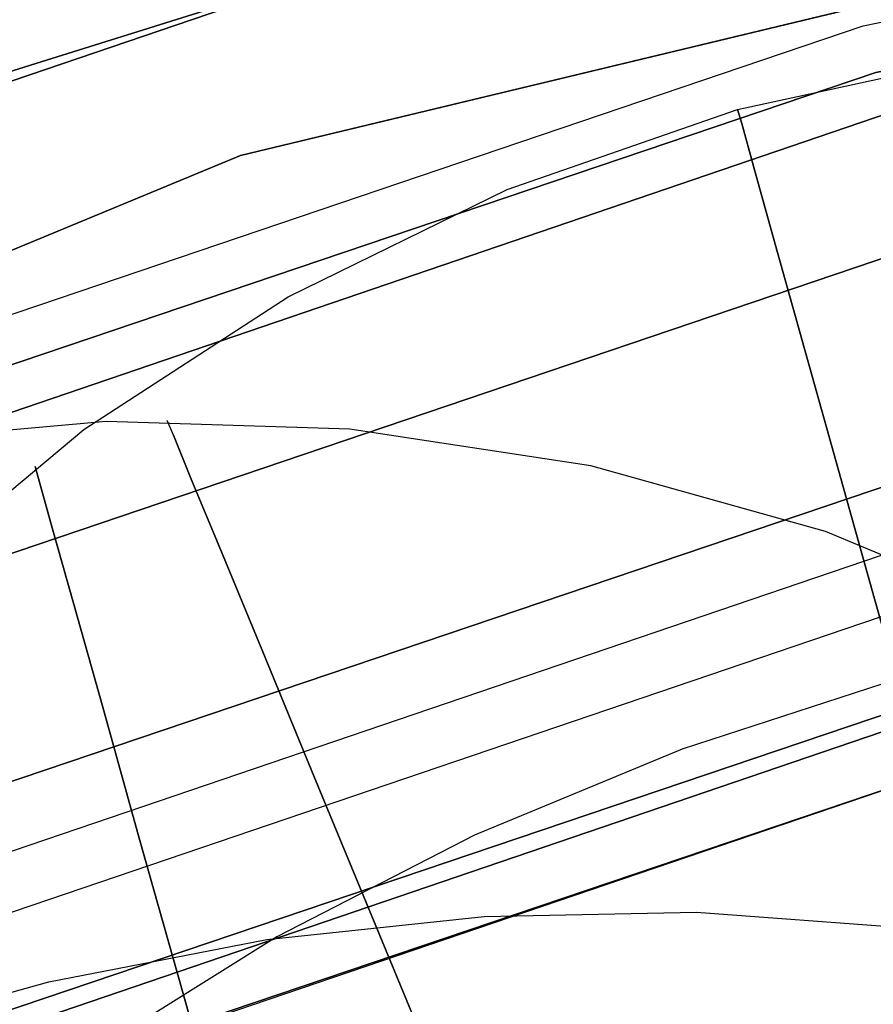
# Model space of a CAD drawing. Extents: x -1675 to 1639, y 69 to 2242.
# Drawn here: x -25 to -23, y 600 to 602 of the extents above; entities that cross this region are included whole.
import ezdxf

# ---------------------------------------------------------------- set-up
doc = ezdxf.new("R2010")
doc.units = 0
doc.header["$MEASUREMENT"] = 0

msp = doc.modelspace()

# ---------------------------------------------------------------- linework, layer by layer
at = {"flags": 128}
for points in [[(-31.2854, 597.7541), (-29.4467, 599.1988), (-27.4495, 600.4034), (-25.321, 601.3635), (-23.0928, 602.061), (-20.7967, 602.4821), (-18.4644, 602.6225), (-16.1321, 602.4821), (-13.836, 602.061), (-11.6078, 601.3635), (-9.4793, 600.4034), (-7.4821, 599.1988), (-5.6434, 597.7541), (-3.9949, 596.1056), (-2.5548, 594.2624), (-1.3456, 592.2652), (-0.3855, 590.1321), (0.3074, 587.904), (0.7286, 585.6033), (0.869, 583.271), (0.7286, 580.9432), (0.3074, 578.6426), (-0.3855, 576.4144), (-1.3456, 574.2814)], [(-31.2854, 597.7541), (-29.4467, 599.1988), (-27.4495, 600.4034), (-25.321, 601.3635), (-23.0928, 602.061), (-20.7967, 602.4821), (-18.4644, 602.6225), (-16.1321, 602.4821), (-13.836, 602.061), (-11.6078, 601.3635), (-9.4793, 600.4034), (-7.4821, 599.1988), (-5.6434, 597.7541), (-3.9949, 596.1056), (-2.5548, 594.2624), (-1.3456, 592.2652), (-0.3855, 590.1321), (0.3074, 587.904), (0.7286, 585.6033), (0.869, 583.271), (0.7286, 580.9432), (0.3074, 578.6426), (-0.3855, 576.4144), (-1.3456, 574.2814)], [(-1.3456, 592.2652), (-2.5548, 594.2624), (-3.9949, 596.1056), (-5.6434, 597.7541), (-7.4821, 599.1988), (-9.4793, 600.4034), (-11.6078, 601.3635), (-13.836, 602.061), (-16.1321, 602.4821), (-18.4644, 602.6225), (-20.7967, 602.4821), (-23.0928, 602.061), (-25.321, 601.3635), (-27.4495, 600.4034), (-29.4467, 599.1988), (-31.2854, 597.7541)], [(-1.3456, 592.2652), (-2.5548, 594.2624), (-3.9949, 596.1056), (-5.6434, 597.7541), (-7.4821, 599.1988), (-9.4793, 600.4034), (-11.6078, 601.3635), (-13.836, 602.061), (-16.1321, 602.4821), (-18.4644, 602.6225), (-20.7967, 602.4821), (-23.0928, 602.061), (-25.321, 601.3635), (-27.4495, 600.4034), (-29.4467, 599.1988), (-31.2854, 597.7541)], [(-1.3456, 592.2652), (-2.5548, 594.2624), (-3.9949, 596.1056), (-5.6434, 597.7541), (-7.4821, 599.1988), (-9.4793, 600.4034), (-11.6078, 601.3635), (-13.836, 602.061), (-16.1321, 602.4821), (-18.4644, 602.6225), (-20.7967, 602.4821), (-23.0928, 602.061), (-25.321, 601.3635), (-27.4495, 600.4034), (-29.4467, 599.1988), (-31.2854, 597.7541)], [(-1.3456, 592.2652), (-2.5548, 594.2624), (-3.9949, 596.1056), (-5.6434, 597.7541), (-7.4821, 599.1988), (-9.4793, 600.4034), (-11.6078, 601.3635), (-13.836, 602.061), (-16.1321, 602.4821), (-18.4644, 602.6225), (-20.7967, 602.4821), (-23.0928, 602.061), (-25.321, 601.3635), (-27.4495, 600.4034), (-29.4467, 599.1988), (-31.2854, 597.7541)], [(-31.2854, 597.7541), (-29.4467, 599.1988), (-27.4495, 600.4034), (-25.321, 601.3635), (-23.0928, 602.061), (-20.7967, 602.4821), (-18.4644, 602.6225), (-16.1321, 602.4821), (-13.836, 602.061), (-11.6078, 601.3635), (-9.4793, 600.4034), (-7.4821, 599.1988), (-5.6434, 597.7541), (-3.9949, 596.1056), (-2.5548, 594.2624), (-1.3456, 592.2652), (-0.3855, 590.1321), (0.3074, 587.904), (0.7286, 585.6033), (0.869, 583.271), (0.7286, 580.9432), (0.3074, 578.6426), (-0.3855, 576.4144), (-1.3456, 574.2814)], [(-31.2854, 597.7541), (-29.4467, 599.1988), (-27.4495, 600.4034), (-25.321, 601.3635), (-23.0928, 602.061), (-20.7967, 602.4821), (-18.4644, 602.6225), (-16.1321, 602.4821), (-13.836, 602.061), (-11.6078, 601.3635), (-9.4793, 600.4034), (-7.4821, 599.1988), (-5.6434, 597.7541), (-3.9949, 596.1056), (-2.5548, 594.2624), (-1.3456, 592.2652), (-0.3855, 590.1321), (0.3074, 587.904), (0.7286, 585.6033), (0.869, 583.271), (0.7286, 580.9432), (0.3074, 578.6426), (-0.3855, 576.4144), (-1.3456, 574.2814)], [(-30.236, 598.6254), (-28.1323, 600.031), (-25.8616, 601.1467), (-23.468, 601.9626), (-20.986, 602.4541), (-18.4646, 602.6212), (-15.9432, 602.4541), (-13.4612, 601.9626), (-11.0676, 601.1467), (-8.7969, 600.031), (-6.6933, 598.6254), (-4.7912, 596.9543), (-3.125, 595.0522), (-1.7193, 592.9486), (-0.6036, 590.6779), (0.2122, 588.2794), (0.7037, 585.7973), (0.8709, 583.271), (0.7037, 580.7496), (0.2122, 578.2676), (-0.6036, 575.8691), (-1.7193, 573.5984)], [(-30.236, 598.6254), (-28.1323, 600.031), (-25.8616, 601.1467), (-23.468, 601.9626), (-20.986, 602.4541), (-18.4646, 602.6212), (-15.9432, 602.4541), (-13.4612, 601.9626), (-11.0676, 601.1467), (-8.7969, 600.031), (-6.6933, 598.6254), (-4.7912, 596.9543), (-3.125, 595.0522), (-1.7193, 592.9486), (-0.6036, 590.6779), (0.2122, 588.2794), (0.7037, 585.7973), (0.8709, 583.271), (0.7037, 580.7496), (0.2122, 578.2676), (-0.6036, 575.8691), (-1.7193, 573.5984)], [(-30.236, 598.6254), (-28.1323, 600.031), (-25.8616, 601.1467), (-23.468, 601.9626), (-20.986, 602.4541), (-18.4646, 602.6212), (-15.9432, 602.4541), (-13.4612, 601.9626), (-11.0676, 601.1467), (-8.7969, 600.031), (-6.6933, 598.6254), (-4.7912, 596.9543), (-3.125, 595.0522), (-1.7193, 592.9486), (-0.6036, 590.6779), (0.2122, 588.2794), (0.7037, 585.7973), (0.8709, 583.271), (0.7037, 580.7496), (0.2122, 578.2676), (-0.6036, 575.8691), (-1.7193, 573.5984)], [(-30.236, 598.6254), (-28.1323, 600.031), (-25.8616, 601.1467), (-23.468, 601.9626), (-20.986, 602.4541), (-18.4646, 602.6212), (-15.9432, 602.4541), (-13.4612, 601.9626), (-11.0676, 601.1467), (-8.7969, 600.031), (-6.6933, 598.6254), (-4.7912, 596.9543), (-3.125, 595.0522), (-1.7193, 592.9486), (-0.6036, 590.6779), (0.2122, 588.2794), (0.7037, 585.7973), (0.8709, 583.271), (0.7037, 580.7496), (0.2122, 578.2676), (-0.6036, 575.8691), (-1.7193, 573.5984)], [(-30.236, 598.6254), (-28.1323, 600.031), (-25.8616, 601.1467), (-23.468, 601.9626), (-20.986, 602.4541), (-18.4646, 602.6212), (-15.9432, 602.4541), (-13.4612, 601.9626), (-11.0676, 601.1467), (-8.7969, 600.031), (-6.6933, 598.6254), (-4.7912, 596.9543), (-3.125, 595.0522), (-1.7193, 592.9486), (-0.6036, 590.6779), (0.2122, 588.2794), (0.7037, 585.7973), (0.8709, 583.271), (0.7037, 580.7496), (0.2122, 578.2676), (-0.6036, 575.8691), (-1.7193, 573.5984)], [(-30.236, 598.6254), (-28.1323, 600.031), (-25.8616, 601.1467), (-23.468, 601.9626), (-20.986, 602.4541), (-18.4646, 602.6212), (-15.9432, 602.4541), (-13.4612, 601.9626), (-11.0676, 601.1467), (-8.7969, 600.031), (-6.6933, 598.6254), (-4.7912, 596.9543), (-3.125, 595.0522), (-1.7193, 592.9486), (-0.6036, 590.6779), (0.2122, 588.2794), (0.7037, 585.7973), (0.8709, 583.271), (0.7037, 580.7496), (0.2122, 578.2676), (-0.6036, 575.8691), (-1.7193, 573.5984)], [(-30.236, 598.6254), (-28.1323, 600.031), (-25.8616, 601.1467), (-23.468, 601.9626), (-20.986, 602.4541), (-18.4646, 602.6212), (-15.9432, 602.4541), (-13.4612, 601.9626), (-11.0676, 601.1467), (-8.7969, 600.031), (-6.6933, 598.6254), (-4.7912, 596.9543), (-3.125, 595.0522), (-1.7193, 592.9486), (-0.6036, 590.6779), (0.2122, 588.2794), (0.7037, 585.7973), (0.8709, 583.271), (0.7037, 580.7496), (0.2122, 578.2676), (-0.6036, 575.8691), (-1.7193, 573.5984)], [(-30.236, 598.6254), (-28.1323, 600.031), (-25.8616, 601.1467), (-23.468, 601.9626), (-20.986, 602.4541), (-18.4646, 602.6212), (-15.9432, 602.4541), (-13.4612, 601.9626), (-11.0676, 601.1467), (-8.7969, 600.031), (-6.6933, 598.6254), (-4.7912, 596.9543), (-3.125, 595.0522), (-1.7193, 592.9486), (-0.6036, 590.6779), (0.2122, 588.2794), (0.7037, 585.7973), (0.8709, 583.271), (0.7037, 580.7496), (0.2122, 578.2676), (-0.6036, 575.8691), (-1.7193, 573.5984)], [(-1.7193, 573.5984), (-0.6036, 575.8691), (0.2122, 578.2676), (0.7037, 580.7496), (0.8709, 583.271), (0.8709, 583.271), (0.7037, 585.7973), (0.2122, 588.2794), (-0.6036, 590.6779), (-1.7193, 592.9486), (-3.125, 595.0522), (-4.7912, 596.9543), (-6.6933, 598.6254), (-8.7969, 600.031), (-11.0676, 601.1467), (-13.4612, 601.9626), (-15.9432, 602.4541), (-18.4646, 602.6212), (-20.986, 602.4541), (-23.468, 601.9626), (-25.8616, 601.1467), (-28.1323, 600.031), (-30.236, 598.6254)], [(-1.7193, 573.5984), (-0.6036, 575.8691), (0.2122, 578.2676), (0.7037, 580.7496), (0.8709, 583.271), (0.8709, 583.271), (0.7037, 585.7973), (0.2122, 588.2794), (-0.6036, 590.6779), (-1.7193, 592.9486), (-3.125, 595.0522), (-4.7912, 596.9543), (-6.6933, 598.6254), (-8.7969, 600.031), (-11.0676, 601.1467), (-13.4612, 601.9626), (-15.9432, 602.4541), (-18.4646, 602.6212), (-20.986, 602.4541), (-23.468, 601.9626), (-25.8616, 601.1467), (-28.1323, 600.031), (-30.236, 598.6254)], [(-1.7193, 573.5984), (-0.6036, 575.8691), (0.2122, 578.2676), (0.7037, 580.7496), (0.8709, 583.271), (0.8709, 583.271), (0.7037, 585.7973), (0.2122, 588.2794), (-0.6036, 590.6779), (-1.7193, 592.9486), (-3.125, 595.0522), (-4.7912, 596.9543), (-6.6933, 598.6254), (-8.7969, 600.031), (-11.0676, 601.1467), (-13.4612, 601.9626), (-15.9432, 602.4541), (-18.4646, 602.6212), (-20.986, 602.4541), (-23.468, 601.9626), (-25.8616, 601.1467), (-28.1323, 600.031), (-30.236, 598.6254)], [(-1.7193, 573.5984), (-0.6036, 575.8691), (0.2122, 578.2676), (0.7037, 580.7496), (0.8709, 583.271), (0.8709, 583.271), (0.7037, 585.7973), (0.2122, 588.2794), (-0.6036, 590.6779), (-1.7193, 592.9486), (-3.125, 595.0522), (-4.7912, 596.9543), (-6.6933, 598.6254), (-8.7969, 600.031), (-11.0676, 601.1467), (-13.4612, 601.9626), (-15.9432, 602.4541), (-18.4646, 602.6212), (-20.986, 602.4541), (-23.468, 601.9626), (-25.8616, 601.1467), (-28.1323, 600.031), (-30.236, 598.6254)], [(-1.7193, 573.5984), (-0.6036, 575.8691), (0.2122, 578.2676), (0.7037, 580.7496), (0.8709, 583.271), (0.8709, 583.271), (0.7037, 585.7973), (0.2122, 588.2794), (-0.6036, 590.6779), (-1.7193, 592.9486), (-3.125, 595.0522), (-4.7912, 596.9543), (-6.6933, 598.6254), (-8.7969, 600.031), (-11.0676, 601.1467), (-13.4612, 601.9626), (-15.9432, 602.4541), (-18.4646, 602.6212), (-20.986, 602.4541), (-23.468, 601.9626), (-25.8616, 601.1467), (-28.1323, 600.031), (-30.236, 598.6254)], [(-1.7193, 573.5984), (-0.6036, 575.8691), (0.2122, 578.2676), (0.7037, 580.7496), (0.8709, 583.271), (0.8709, 583.271), (0.7037, 585.7973), (0.2122, 588.2794), (-0.6036, 590.6779), (-1.7193, 592.9486), (-3.125, 595.0522), (-4.7912, 596.9543), (-6.6933, 598.6254), (-8.7969, 600.031), (-11.0676, 601.1467), (-13.4612, 601.9626), (-15.9432, 602.4541), (-18.4646, 602.6212), (-20.986, 602.4541), (-23.468, 601.9626), (-25.8616, 601.1467), (-28.1323, 600.031), (-30.236, 598.6254)], [(-1.7193, 573.5984), (-0.6036, 575.8691), (0.2122, 578.2676), (0.7037, 580.7496), (0.8709, 583.271), (0.8709, 583.271), (0.7037, 585.7973), (0.2122, 588.2794), (-0.6036, 590.6779), (-1.7193, 592.9486), (-3.125, 595.0522), (-4.7912, 596.9543), (-6.6933, 598.6254), (-8.7969, 600.031), (-11.0676, 601.1467), (-13.4612, 601.9626), (-15.9432, 602.4541), (-18.4646, 602.6212), (-20.986, 602.4541), (-23.468, 601.9626), (-25.8616, 601.1467), (-28.1323, 600.031), (-30.236, 598.6254)], [(-1.7193, 573.5984), (-0.6036, 575.8691), (0.2122, 578.2676), (0.7037, 580.7496), (0.8709, 583.271), (0.8709, 583.271), (0.7037, 585.7973), (0.2122, 588.2794), (-0.6036, 590.6779), (-1.7193, 592.9486), (-3.125, 595.0522), (-4.7912, 596.9543), (-6.6933, 598.6254), (-8.7969, 600.031), (-11.0676, 601.1467), (-13.4612, 601.9626), (-15.9432, 602.4541), (-18.4646, 602.6212), (-20.986, 602.4541), (-23.468, 601.9626), (-25.8616, 601.1467), (-28.1323, 600.031), (-30.236, 598.6254)], [(-1.4799, 574.6107), (-0.3367, 577.377), (0.362, 580.2915), (0.6019, 583.2765), (0.6019, 583.2765), (0.362, 586.2616), (-0.3367, 589.169), (-1.4799, 591.9353), (-3.0394, 594.4899), (-4.9871, 596.7622), (-7.2594, 598.7098), (-9.814, 600.2765), (-12.5732, 601.4197), (-15.4806, 602.1183), (-18.4657, 602.3512), (-21.4507, 602.1183), (-24.3582, 601.4197), (-27.1174, 600.2765), (-29.672, 598.7098)], [(-29.672, 598.7098), (-27.1174, 600.2765), (-24.3582, 601.4197), (-21.4507, 602.1183), (-18.4657, 602.3512), (-15.4806, 602.1183), (-12.5732, 601.4197), (-9.814, 600.2765), (-7.2594, 598.7098), (-4.9871, 596.7622), (-3.0394, 594.4899), (-1.4799, 591.9353), (-0.3367, 589.169), (0.362, 586.2616), (0.6019, 583.2765), (0.362, 580.2915), (-0.3367, 577.377), (-1.4799, 574.6107)], [(-30.0197, 598.3452), (-27.9554, 599.7263), (-25.7289, 600.8273), (-23.3796, 601.6235), (-20.9418, 602.1101), (-18.4646, 602.2723), (-15.9875, 602.1101), (-13.5497, 601.6235), (-11.2003, 600.8273), (-8.9738, 599.7263), (-6.9095, 598.3452), (-5.0419, 596.7085), (-3.4052, 594.8408), (-2.0241, 592.7716), (-0.9231, 590.5452), (-0.1269, 588.1909), (0.3548, 585.7531), (0.5219, 583.271), (0.3548, 580.7939), (-0.1269, 578.3561), (-0.9231, 576.0018), (-2.0241, 573.7753)], [(-30.0197, 598.3452), (-27.9554, 599.7263), (-25.7289, 600.8273), (-23.3796, 601.6235), (-20.9418, 602.1101), (-18.4646, 602.2723), (-15.9875, 602.1101), (-13.5497, 601.6235), (-11.2003, 600.8273), (-8.9738, 599.7263), (-6.9095, 598.3452), (-5.0419, 596.7085), (-3.4052, 594.8408), (-2.0241, 592.7716), (-0.9231, 590.5452), (-0.1269, 588.1909), (0.3548, 585.7531), (0.5219, 583.271), (0.3548, 580.7939), (-0.1269, 578.3561), (-0.9231, 576.0018), (-2.0241, 573.7753)], [(-2.088, 573.8097), (-0.9968, 576.0313), (-0.2006, 578.3757), (0.2811, 580.8037), (0.4432, 583.271), (0.4432, 583.271), (0.2811, 585.7432), (-0.2006, 588.1712), (-0.9968, 590.5157), (-2.088, 592.7372), (-3.4641, 594.7917), (-5.0959, 596.6545), (-6.9538, 598.2862), (-9.0082, 599.6624), (-11.2298, 600.7585), (-13.5693, 601.5498), (-15.9973, 602.0363), (-18.4646, 602.1985), (-20.9319, 602.0363), (-23.3599, 601.5498), (-25.6994, 600.7585), (-27.921, 599.6624), (-29.9755, 598.2862)], [(-29.9755, 598.2862), (-27.921, 599.6624), (-25.6994, 600.7585), (-23.3599, 601.5498), (-20.9319, 602.0363), (-18.4646, 602.1985), (-15.9973, 602.0363), (-13.5693, 601.5498), (-11.2298, 600.7585), (-9.0082, 599.6624), (-6.9538, 598.2862), (-5.0959, 596.6545), (-3.4641, 594.7917), (-2.088, 592.7372), (-0.9968, 590.5157), (-0.2006, 588.1712), (0.2811, 585.7432), (0.4432, 583.271), (0.2811, 580.8037), (-0.2006, 578.3757), (-0.9968, 576.0313), (-2.088, 573.8097)], [(-2.1519, 573.849), (-1.0607, 576.0608), (-0.2694, 578.3954), (0.2122, 580.8135), (0.3744, 583.271), (0.3744, 583.271), (0.2122, 585.7334), (-0.2694, 588.1516), (-1.0607, 590.4862), (-2.1519, 592.6979), (-3.5182, 594.7524), (-5.1451, 596.6053), (-6.998, 598.2322), (-9.0475, 599.5985), (-11.2544, 600.6896), (-13.589, 601.4859), (-16.0071, 601.9626), (-18.4646, 602.1248), (-20.9221, 601.9626), (-23.3403, 601.4859), (-25.6749, 600.6896), (-27.8817, 599.5985), (-29.9312, 598.2322)], [(-2.1519, 573.849), (-1.0607, 576.0608), (-0.2694, 578.3954), (0.2122, 580.8135), (0.3744, 583.271), (0.3744, 583.271), (0.2122, 585.7334), (-0.2694, 588.1516), (-1.0607, 590.4862), (-2.1519, 592.6979), (-3.5182, 594.7524), (-5.1451, 596.6053), (-6.998, 598.2322), (-9.0475, 599.5985), (-11.2544, 600.6896), (-13.589, 601.4859), (-16.0071, 601.9626), (-18.4646, 602.1248), (-20.9221, 601.9626), (-23.3403, 601.4859), (-25.6749, 600.6896), (-27.8817, 599.5985), (-29.9312, 598.2322)], [(-29.9312, 598.2322), (-27.8817, 599.5985), (-25.6749, 600.6896), (-23.3403, 601.4859), (-20.9221, 601.9626), (-18.4646, 602.1248), (-16.0071, 601.9626), (-13.589, 601.4859), (-11.2544, 600.6896), (-9.0475, 599.5985), (-6.998, 598.2322), (-5.1451, 596.6053), (-3.5182, 594.7524), (-2.1519, 592.6979), (-1.0607, 590.4862), (-0.2694, 588.1516), (0.2122, 585.7334), (0.3744, 583.271), (0.2122, 580.8135), (-0.2694, 578.3954), (-1.0607, 576.0608), (-2.1519, 573.849)], [(-29.9312, 598.2322), (-27.8817, 599.5985), (-25.6749, 600.6896), (-23.3403, 601.4859), (-20.9221, 601.9626), (-18.4646, 602.1248), (-16.0071, 601.9626), (-13.589, 601.4859), (-11.2544, 600.6896), (-9.0475, 599.5985), (-6.998, 598.2322), (-5.1451, 596.6053), (-3.5182, 594.7524), (-2.1519, 592.6979), (-1.0607, 590.4862), (-0.2694, 588.1516), (0.2122, 585.7334), (0.3744, 583.271), (0.2122, 580.8135), (-0.2694, 578.3954), (-1.0607, 576.0608), (-2.1519, 573.849)], [(-2.3337, 573.9522), (-1.2524, 576.1394), (-0.4709, 578.4494), (0.0058, 580.8381), (0.1631, 583.271), (0.1631, 583.271), (0.0058, 585.7088), (-0.4709, 588.0975), (-1.2524, 590.4075), (-2.3337, 592.5947), (-3.6853, 594.6246), (-5.2925, 596.4579), (-7.1258, 598.0651), (-9.1508, 599.4167), (-11.3379, 600.498), (-13.643, 601.2794), (-16.0317, 601.7562), (-18.4646, 601.9135), (-20.8975, 601.7562), (-23.2862, 601.2794), (-25.5913, 600.498), (-27.7785, 599.4167), (-29.8034, 598.0651)], [(-2.3337, 573.9522), (-1.2524, 576.1394), (-0.4709, 578.4494), (0.0058, 580.8381), (0.1631, 583.271), (0.1631, 583.271), (0.0058, 585.7088), (-0.4709, 588.0975), (-1.2524, 590.4075), (-2.3337, 592.5947), (-3.6853, 594.6246), (-5.2925, 596.4579), (-7.1258, 598.0651), (-9.1508, 599.4167), (-11.3379, 600.498), (-13.643, 601.2794), (-16.0317, 601.7562), (-18.4646, 601.9135), (-20.8975, 601.7562), (-23.2862, 601.2794), (-25.5913, 600.498), (-27.7785, 599.4167), (-29.8034, 598.0651)], [(-29.8034, 598.0651), (-27.7785, 599.4167), (-25.5913, 600.498), (-23.2862, 601.2794), (-20.8975, 601.7562), (-18.4646, 601.9135), (-16.0317, 601.7562), (-13.643, 601.2794), (-11.3379, 600.498), (-9.1508, 599.4167), (-7.1258, 598.0651), (-5.2925, 596.4579), (-3.6853, 594.6246), (-2.3337, 592.5947), (-1.2524, 590.4075), (-0.4709, 588.0975), (0.0058, 585.7088), (0.1631, 583.271), (0.0058, 580.8381), (-0.4709, 578.4494), (-1.2524, 576.1394), (-2.3337, 573.9522)], [(-29.8034, 598.0651), (-27.7785, 599.4167), (-25.5913, 600.498), (-23.2862, 601.2794), (-20.8975, 601.7562), (-18.4646, 601.9135), (-16.0317, 601.7562), (-13.643, 601.2794), (-11.3379, 600.498), (-9.1508, 599.4167), (-7.1258, 598.0651), (-5.2925, 596.4579), (-3.6853, 594.6246), (-2.3337, 592.5947), (-1.2524, 590.4075), (-0.4709, 588.0975), (0.0058, 585.7088), (0.1631, 583.271), (0.0058, 580.8381), (-0.4709, 578.4494), (-1.2524, 576.1394), (-2.3337, 573.9522)], [(-25.5746, 599.8199), (-25.3866, 600.1543), (-25.1607, 600.4634), (-24.8984, 600.7428), (-24.6041, 600.9888), (-24.2831, 601.1976), (-23.939, 601.3663), (-23.5772, 601.4919), (-23.2026, 601.5729), (-22.8214, 601.6085), (-22.438, 601.5974), (-22.0598, 601.5402), (-21.6904, 601.4384), (-21.336, 601.292), (-21.0023, 601.104), (-20.6932, 600.8773), (-20.4138, 600.6158), (-20.1678, 600.3215), (-19.959, 599.9997)], [(-2.6237, 574.1243), (-1.567, 576.2672), (-0.8002, 578.5379), (-0.3333, 580.8823), (-0.176, 583.271), (-0.176, 583.271), (-0.3333, 585.6646), (-0.8002, 588.009), (-1.567, 590.2798), (-2.6237, 592.4227), (-3.9556, 594.4132), (-5.5333, 596.217), (-7.3322, 597.7947), (-9.3179, 599.1218), (-11.4657, 600.1834), (-13.7315, 600.9501), (-16.0759, 601.422), (-18.4646, 601.5743), (-20.8533, 601.422), (-23.1977, 600.9501), (-25.4635, 600.1834), (-27.6114, 599.1218), (-29.597, 597.7947)], [(-2.6237, 574.1243), (-1.567, 576.2672), (-0.8002, 578.5379), (-0.3333, 580.8823), (-0.176, 583.271), (-0.176, 583.271), (-0.3333, 585.6646), (-0.8002, 588.009), (-1.567, 590.2798), (-2.6237, 592.4227), (-3.9556, 594.4132), (-5.5333, 596.217), (-7.3322, 597.7947), (-9.3179, 599.1218), (-11.4657, 600.1834), (-13.7315, 600.9501), (-16.0759, 601.422), (-18.4646, 601.5743), (-20.8533, 601.422), (-23.1977, 600.9501), (-25.4635, 600.1834), (-27.6114, 599.1218), (-29.597, 597.7947)], [(-29.597, 597.7947), (-27.6114, 599.1218), (-25.4635, 600.1834), (-23.1977, 600.9501), (-20.8533, 601.422), (-18.4646, 601.5743), (-16.0759, 601.422), (-13.7315, 600.9501), (-11.4657, 600.1834), (-9.3179, 599.1218), (-7.3322, 597.7947), (-5.5333, 596.217), (-3.9556, 594.4132), (-2.6237, 592.4227), (-1.567, 590.2798), (-0.8002, 588.009), (-0.3333, 585.6646), (-0.176, 583.271), (-0.3333, 580.8823), (-0.8002, 578.5379), (-1.567, 576.2672), (-2.6237, 574.1243)], [(-29.597, 597.7947), (-27.6114, 599.1218), (-25.4635, 600.1834), (-23.1977, 600.9501), (-20.8533, 601.422), (-18.4646, 601.5743), (-16.0759, 601.422), (-13.7315, 600.9501), (-11.4657, 600.1834), (-9.3179, 599.1218), (-7.3322, 597.7947), (-5.5333, 596.217), (-3.9556, 594.4132), (-2.6237, 592.4227), (-1.567, 590.2798), (-0.8002, 588.009), (-0.3333, 585.6646), (-0.176, 583.271), (-0.3333, 580.8823), (-0.8002, 578.5379), (-1.567, 576.2672), (-2.6237, 574.1243)], [(-23.1179, 599.8556), (-23.2064, 600.1714), (-23.2881, 600.4619), (-23.3617, 600.7228), (-23.4256, 600.9509), (-23.4791, 601.1419), (-23.5214, 601.2935), (-23.5519, 601.4027), (-23.5705, 601.4696), (-23.5772, 601.4919), (-23.5705, 601.4696), (-23.5519, 601.4027), (-23.5214, 601.2935), (-23.4791, 601.1419), (-23.4256, 600.9509), (-23.3617, 600.7228), (-23.2881, 600.4619), (-23.2064, 600.1714), (-23.1179, 599.8556)], [(-2.7171, 574.1734), (-1.6653, 576.3114), (-0.8985, 578.5625), (-0.4365, 580.8971), (-0.2793, 583.271), (-0.2793, 583.271), (-0.4365, 585.6499), (-0.8985, 587.9845), (-1.6653, 590.2355), (-2.7171, 592.3735), (-4.0392, 594.3543), (-5.6071, 596.1433), (-7.3961, 597.7112), (-9.3719, 599.0333), (-11.505, 600.0851), (-13.7561, 600.8518), (-16.0907, 601.3188), (-18.4646, 601.4711), (-20.8385, 601.3188), (-23.1732, 600.8518), (-25.4242, 600.0851), (-27.5573, 599.0333), (-29.5331, 597.7112)], [(-2.7957, 574.2177), (-1.7488, 576.3458), (-0.987, 578.5871), (-0.525, 580.9118), (-0.3726, 583.271), (-0.3726, 583.271), (-0.525, 585.6351), (-0.987, 587.9599), (-1.7488, 590.2011), (-2.7957, 592.3293), (-4.108, 594.2953), (-5.671, 596.0794), (-7.4502, 597.6375), (-9.4162, 598.9547), (-11.5394, 600.0016), (-13.7807, 600.7634), (-16.1005, 601.2254), (-18.4646, 601.3827), (-20.8287, 601.2254), (-23.1486, 600.7634), (-25.3898, 600.0016), (-27.5131, 598.9547), (-29.479, 597.6375)], [(-2.7957, 574.2177), (-1.7488, 576.3458), (-0.987, 578.5871), (-0.525, 580.9118), (-0.3726, 583.271), (-0.3726, 583.271), (-0.525, 585.6351), (-0.987, 587.9599), (-1.7488, 590.2011), (-2.7957, 592.3293), (-4.108, 594.2953), (-5.671, 596.0794), (-7.4502, 597.6375), (-9.4162, 598.9547), (-11.5394, 600.0016), (-13.7807, 600.7634), (-16.1005, 601.2254), (-18.4646, 601.3827), (-20.8287, 601.2254), (-23.1486, 600.7634), (-25.3898, 600.0016), (-27.5131, 598.9547), (-29.479, 597.6375)], [(-31.1541, 595.9743), (-29.3924, 597.5231), (-27.436, 598.8274), (-25.3346, 599.869), (-23.111, 600.6208), (-20.8058, 601.0827), (-18.4644, 601.2322), (-16.123, 601.0827), (-13.8179, 600.6208), (-11.5943, 599.869), (-9.4929, 598.8274), (-7.5365, 597.5231), (-5.7748, 595.9743), (-4.2259, 594.208), (-2.9216, 592.2516), (-1.8845, 590.1457), (-1.1282, 587.9221), (-0.6708, 585.6169), (-0.5168, 583.271), (-0.6708, 580.9296), (-1.1282, 578.6245), (-1.8845, 576.4008), (-2.9216, 574.295)], [(-2.9216, 574.295), (-1.8845, 576.4008), (-1.1282, 578.6245), (-0.6708, 580.9296), (-0.5168, 583.271), (-0.5168, 583.271), (-0.6708, 585.6169), (-1.1282, 587.9221), (-1.8845, 590.1457), (-2.9216, 592.2516), (-4.2259, 594.208), (-5.7748, 595.9743), (-7.5365, 597.5231), (-9.4929, 598.8274), (-11.5943, 599.869), (-13.8179, 600.6208), (-16.123, 601.0827), (-18.4644, 601.2322), (-20.8058, 601.0827), (-23.111, 600.6208), (-25.3346, 599.869), (-27.436, 598.8274), (-29.3924, 597.5231), (-31.1541, 595.9743)], [(-2.9216, 574.295), (-1.8845, 576.4008), (-1.1282, 578.6245), (-0.6708, 580.9296), (-0.5168, 583.271), (-0.5168, 583.271), (-0.6708, 585.6169), (-1.1282, 587.9221), (-1.8845, 590.1457), (-2.9216, 592.2516), (-4.2259, 594.208), (-5.7748, 595.9743), (-7.5365, 597.5231), (-9.4929, 598.8274), (-11.5943, 599.869), (-13.8179, 600.6208), (-16.123, 601.0827), (-18.4644, 601.2322), (-20.8058, 601.0827), (-23.111, 600.6208), (-25.3346, 599.869), (-27.436, 598.8274), (-29.3924, 597.5231), (-31.1541, 595.9743)], [(-31.1541, 595.9743), (-29.3924, 597.5231), (-27.436, 598.8274), (-25.3346, 599.869), (-23.111, 600.6208), (-20.8058, 601.0827), (-18.4644, 601.2322), (-16.123, 601.0827), (-13.8179, 600.6208), (-11.5943, 599.869), (-9.4929, 598.8274), (-7.5365, 597.5231), (-5.7748, 595.9743), (-4.2259, 594.208), (-2.9216, 592.2516), (-1.8845, 590.1457), (-1.1282, 587.9221), (-0.6708, 585.6169), (-0.5168, 583.271), (-0.6708, 580.9296), (-1.1282, 578.6245), (-1.8845, 576.4008), (-2.9216, 574.295)], [(-31.136, 595.9561), (-29.3743, 597.5005), (-27.4269, 598.8048), (-25.321, 599.8418), (-23.1019, 600.5982), (-20.8058, 601.0556), (-18.4644, 601.2095), (-16.123, 601.0556), (-13.8269, 600.5982), (-11.6078, 599.8418), (-9.502, 598.8048), (-7.5546, 597.5005), (-5.7929, 595.9561), (-4.2486, 594.1899), (-2.9443, 592.2425), (-1.9072, 590.1367), (-1.1554, 587.913), (-0.698, 585.6124), (-0.544, 583.271), (-0.698, 580.9342), (-1.1554, 578.6335), (-1.9072, 576.4099), (-2.9443, 574.304)], [(-2.9443, 574.304), (-1.9072, 576.4099), (-1.1554, 578.6335), (-0.698, 580.9342), (-0.544, 583.271), (-0.544, 583.271), (-0.698, 585.6124), (-1.1554, 587.913), (-1.9072, 590.1367), (-2.9443, 592.2425), (-4.2486, 594.1899), (-5.7929, 595.9561), (-7.5546, 597.5005), (-9.502, 598.8048), (-11.6078, 599.8418), (-13.8269, 600.5982), (-16.123, 601.0556), (-18.4644, 601.2095), (-20.8058, 601.0556), (-23.1019, 600.5982), (-25.321, 599.8418), (-27.4269, 598.8048), (-29.3743, 597.5005), (-31.136, 595.9561)], [(-2.9443, 574.304), (-1.9072, 576.4099), (-1.1554, 578.6335), (-0.698, 580.9342), (-0.544, 583.271), (-0.544, 583.271), (-0.698, 585.6124), (-1.1554, 587.913), (-1.9072, 590.1367), (-2.9443, 592.2425), (-4.2486, 594.1899), (-5.7929, 595.9561), (-7.5546, 597.5005), (-9.502, 598.8048), (-11.6078, 599.8418), (-13.8269, 600.5982), (-16.123, 601.0556), (-18.4644, 601.2095), (-20.8058, 601.0556), (-23.1019, 600.5982), (-25.321, 599.8418), (-27.4269, 598.8048), (-29.3743, 597.5005), (-31.136, 595.9561)], [(-31.136, 595.9561), (-29.3743, 597.5005), (-27.4269, 598.8048), (-25.321, 599.8418), (-23.1019, 600.5982), (-20.8058, 601.0556), (-18.4644, 601.2095), (-16.123, 601.0556), (-13.8269, 600.5982), (-11.6078, 599.8418), (-9.502, 598.8048), (-7.5546, 597.5005), (-5.7929, 595.9561), (-4.2486, 594.1899), (-2.9443, 592.2425), (-1.9072, 590.1367), (-1.1554, 587.913), (-0.698, 585.6124), (-0.544, 583.271), (-0.698, 580.9342), (-1.1554, 578.6335), (-1.9072, 576.4099), (-2.9443, 574.304)], [(-3.0218, 574.3504), (-1.9897, 576.4441), (-1.2377, 578.6559), (-0.7855, 580.9462), (-0.6331, 583.271), (-0.6331, 583.271), (-0.7855, 585.6007), (-1.2377, 587.8911), (-1.9897, 590.1028), (-3.0218, 592.1966), (-4.3144, 594.138), (-5.8528, 595.8926), (-7.6075, 597.431), (-9.5489, 598.7286), (-11.6377, 599.7607), (-13.8495, 600.5127), (-16.1349, 600.9698), (-18.4646, 601.1222), (-20.7943, 600.9698), (-23.0798, 600.5127), (-25.2915, 599.7607), (-27.3804, 598.7286), (-29.3218, 597.431), (-31.0764, 595.8926)], [(-3.0218, 574.3504), (-1.9897, 576.4441), (-1.2377, 578.6559), (-0.7855, 580.9462), (-0.6331, 583.271), (-0.6331, 583.271), (-0.7855, 585.6007), (-1.2377, 587.8911), (-1.9897, 590.1028), (-3.0218, 592.1966), (-4.3144, 594.138), (-5.8528, 595.8926), (-7.6075, 597.431), (-9.5489, 598.7286), (-11.6377, 599.7607), (-13.8495, 600.5127), (-16.1349, 600.9698), (-18.4646, 601.1222), (-20.7943, 600.9698), (-23.0798, 600.5127), (-25.2915, 599.7607), (-27.3804, 598.7286), (-29.3218, 597.431), (-31.0764, 595.8926)], [(-31.0764, 595.8926), (-29.3218, 597.4359), (-27.3804, 598.7286), (-25.2915, 599.7656), (-23.0798, 600.5127), (-20.7943, 600.9698), (-18.4646, 601.1222), (-16.1349, 600.9698), (-13.8495, 600.5127), (-11.6377, 599.7656), (-9.5489, 598.7286), (-7.6075, 597.4359), (-5.8528, 595.8926), (-4.3144, 594.138), (-3.0169, 592.1966), (-1.9847, 590.1028), (-1.2377, 587.8911), (-0.7806, 585.6056), (-0.6282, 583.271), (-0.7806, 580.9413), (-1.2377, 578.6559), (-1.9847, 576.4441), (-3.0169, 574.3504)], [(-31.0764, 595.8926), (-29.3218, 597.4359), (-27.3804, 598.7286), (-25.2915, 599.7656), (-23.0798, 600.5127), (-20.7943, 600.9698), (-18.4646, 601.1222), (-16.1349, 600.9698), (-13.8495, 600.5127), (-11.6377, 599.7656), (-9.5489, 598.7286), (-7.6075, 597.4359), (-5.8528, 595.8926), (-4.3144, 594.138), (-3.0169, 592.1966), (-1.9847, 590.1028), (-1.2377, 587.8911), (-0.7806, 585.6056), (-0.6282, 583.271), (-0.7806, 580.9413), (-1.2377, 578.6559), (-1.9847, 576.4441), (-3.0169, 574.3504)], [(-31.0764, 595.8926), (-29.3218, 597.4359), (-27.3804, 598.7286), (-25.2915, 599.7656), (-23.0798, 600.5127), (-20.7943, 600.9698), (-18.4646, 601.1222), (-16.1349, 600.9698), (-13.8495, 600.5127), (-11.6377, 599.7656), (-9.5489, 598.7286), (-7.6075, 597.4359), (-5.8528, 595.8926), (-4.3144, 594.138), (-3.0169, 592.1966), (-1.9847, 590.1028), (-1.2377, 587.8911), (-0.7806, 585.6056), (-0.6282, 583.271), (-0.7806, 580.9413), (-1.2377, 578.6559), (-1.9847, 576.4441), (-3.0169, 574.3504)], [(-31.0764, 595.8926), (-29.3218, 597.4359), (-27.3804, 598.7286), (-25.2915, 599.7656), (-23.0798, 600.5127), (-20.7943, 600.9698), (-18.4646, 601.1222), (-16.1349, 600.9698), (-13.8495, 600.5127), (-11.6377, 599.7656), (-9.5489, 598.7286), (-7.6075, 597.4359), (-5.8528, 595.8926), (-4.3144, 594.138), (-3.0169, 592.1966), (-1.9847, 590.1028), (-1.2377, 587.8911), (-0.7806, 585.6056), (-0.6282, 583.271), (-0.7806, 580.9413), (-1.2377, 578.6559), (-1.9847, 576.4441), (-3.0169, 574.3504)], [(-31.0764, 595.8926), (-29.3218, 597.4359), (-27.3804, 598.7286), (-25.2915, 599.7656), (-23.0798, 600.5127), (-20.7943, 600.9698), (-18.4646, 601.1222), (-16.1349, 600.9698), (-13.8495, 600.5127), (-11.6377, 599.7656), (-9.5489, 598.7286), (-7.6075, 597.4359), (-5.8528, 595.8926), (-4.3144, 594.138), (-3.0169, 592.1966), (-1.9847, 590.1028), (-1.2377, 587.8911), (-0.7806, 585.6056), (-0.6282, 583.271), (-0.7806, 580.9413), (-1.2377, 578.6559), (-1.9847, 576.4441), (-3.0169, 574.3504)], [(-3.0169, 574.3504), (-1.9847, 576.4441), (-1.2377, 578.6559), (-0.7806, 580.9413), (-0.6282, 583.271), (-0.6282, 583.271), (-0.7806, 585.6056), (-1.2377, 587.8911), (-1.9847, 590.1028), (-3.0169, 592.1966), (-4.3144, 594.138), (-5.8528, 595.8926), (-7.6075, 597.4359), (-9.5489, 598.7286), (-11.6377, 599.7656), (-13.8495, 600.5127), (-16.1349, 600.9698), (-18.4646, 601.1222), (-20.7943, 600.9698), (-23.0798, 600.5127), (-25.2915, 599.7656), (-27.3804, 598.7286), (-29.3218, 597.4359), (-31.0764, 595.8926)], [(-3.0169, 574.3504), (-1.9847, 576.4441), (-1.2377, 578.6559), (-0.7806, 580.9413), (-0.6282, 583.271), (-0.6282, 583.271), (-0.7806, 585.6056), (-1.2377, 587.8911), (-1.9847, 590.1028), (-3.0169, 592.1966), (-4.3144, 594.138), (-5.8528, 595.8926), (-7.6075, 597.4359), (-9.5489, 598.7286), (-11.6377, 599.7656), (-13.8495, 600.5127), (-16.1349, 600.9698), (-18.4646, 601.1222), (-20.7943, 600.9698), (-23.0798, 600.5127), (-25.2915, 599.7656), (-27.3804, 598.7286), (-29.3218, 597.4359), (-31.0764, 595.8926)], [(-3.0169, 574.3504), (-1.9847, 576.4441), (-1.2377, 578.6559), (-0.7806, 580.9413), (-0.6282, 583.271), (-0.6282, 583.271), (-0.7806, 585.6056), (-1.2377, 587.8911), (-1.9847, 590.1028), (-3.0169, 592.1966), (-4.3144, 594.138), (-5.8528, 595.8926), (-7.6075, 597.4359), (-9.5489, 598.7286), (-11.6377, 599.7656), (-13.8495, 600.5127), (-16.1349, 600.9698), (-18.4646, 601.1222), (-20.7943, 600.9698), (-23.0798, 600.5127), (-25.2915, 599.7656), (-27.3804, 598.7286), (-29.3218, 597.4359), (-31.0764, 595.8926)], [(-3.0169, 574.3504), (-1.9847, 576.4441), (-1.2377, 578.6559), (-0.7806, 580.9413), (-0.6282, 583.271), (-0.6282, 583.271), (-0.7806, 585.6056), (-1.2377, 587.8911), (-1.9847, 590.1028), (-3.0169, 592.1966), (-4.3144, 594.138), (-5.8528, 595.8926), (-7.6075, 597.4359), (-9.5489, 598.7286), (-11.6377, 599.7656), (-13.8495, 600.5127), (-16.1349, 600.9698), (-18.4646, 601.1222), (-20.7943, 600.9698), (-23.0798, 600.5127), (-25.2915, 599.7656), (-27.3804, 598.7286), (-29.3218, 597.4359), (-31.0764, 595.8926)], [(-3.0169, 574.3504), (-1.9847, 576.4441), (-1.2377, 578.6559), (-0.7806, 580.9413), (-0.6282, 583.271), (-0.6282, 583.271), (-0.7806, 585.6056), (-1.2377, 587.8911), (-1.9847, 590.1028), (-3.0169, 592.1966), (-4.3144, 594.138), (-5.8528, 595.8926), (-7.6075, 597.4359), (-9.5489, 598.7286), (-11.6377, 599.7656), (-13.8495, 600.5127), (-16.1349, 600.9698), (-18.4646, 601.1222), (-20.7943, 600.9698), (-23.0798, 600.5127), (-25.2915, 599.7656), (-27.3804, 598.7286), (-29.3218, 597.4359), (-31.0764, 595.8926)], [(-22.1644, 600.0021), (-22.443, 600.2651), (-22.7514, 600.4925), (-23.0851, 600.6813), (-23.4388, 600.8284), (-23.8073, 600.9317), (-24.1863, 600.9896), (-24.569, 601.0015), (-24.9502, 600.9673), (-25.3255, 600.8871), (-25.6874, 600.7623), (-26.0322, 600.5951)], [(-24.0355, 599.9426), (-24.1455, 600.2086), (-24.2421, 600.4427), (-24.3231, 600.6396), (-24.3877, 600.7964), (-24.4353, 600.9109), (-24.4635, 600.98), (-24.4732, 601.003)], [(-24.4635, 600.98), (-24.4353, 600.9109), (-24.3877, 600.7964), (-24.3231, 600.6396), (-24.2421, 600.4427), (-24.1455, 600.2086), (-24.0355, 599.9426)], [(-24.3708, 599.8259), (-24.4488, 600.1038), (-24.5172, 600.3468), (-24.5744, 600.5526), (-24.6205, 600.7161), (-24.6539, 600.8342), (-24.674, 600.9063), (-24.6807, 600.9308), (-24.674, 600.9063), (-24.6539, 600.8342), (-24.6205, 600.7161), (-24.5744, 600.5526), (-24.5172, 600.3468), (-24.4488, 600.1038), (-24.3708, 599.8259)], [(-20.0371, 599.9589), (-20.231, 600.1461), (-20.4562, 600.3118), (-20.7096, 600.4538), (-20.989, 600.5704), (-21.2892, 600.6596), (-21.608, 600.722), (-21.9409, 600.7547), (-22.2834, 600.7584), (-22.6312, 600.7332), (-22.9805, 600.6789), (-23.326, 600.5964), (-23.6641, 600.4865), (-23.9903, 600.3512), (-24.3009, 600.1915), (-24.5907, 600.0101)], [(-20.0371, 599.9589), (-20.231, 600.1461), (-20.4562, 600.3118), (-20.7096, 600.4538), (-20.989, 600.5704), (-21.2892, 600.6596), (-21.608, 600.722), (-21.9409, 600.7547), (-22.2834, 600.7584), (-22.6312, 600.7332), (-22.9805, 600.6789), (-23.326, 600.5964), (-23.6641, 600.4865), (-23.9903, 600.3512), (-24.3009, 600.1915), (-24.5907, 600.0101)], [(-24.9993, 600.0258), (-24.6589, 600.121), (-24.3164, 600.1871), (-23.9753, 600.2235), (-23.6416, 600.2302), (-23.3176, 600.2064), (-23.0085, 600.1522), (-22.718, 600.0697)], [(-24.9993, 600.0258), (-24.6589, 600.121), (-24.3164, 600.1871), (-23.9753, 600.2235), (-23.6416, 600.2302), (-23.3176, 600.2064), (-23.0085, 600.1522), (-22.718, 600.0697)]]:
    msp.add_lwpolyline(points, dxfattribs=at)

doc.saveas('drawing.dxf')
